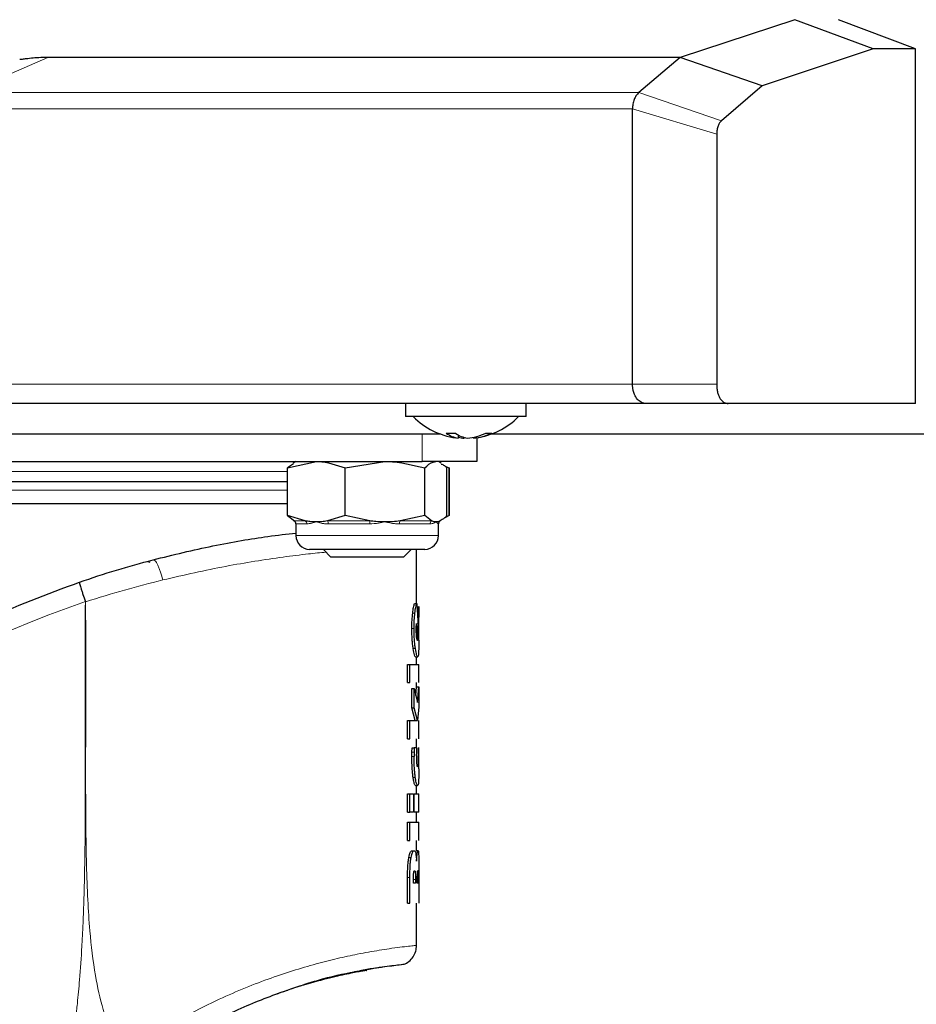
# Model space of a CAD drawing. Units: millimetres. Extents: x 0 to 210, y 0 to 297.
# Drawn here: x 45 to 49, y 229 to 234 of the extents above; entities that cross this region are included whole.
import ezdxf

# ---------------------------------------------------------------- set-up
doc = ezdxf.new("R2010")
doc.units = ezdxf.units.MM
doc.styles.add('SLDTEXTSTYLE0', font='TXT', dxfattribs={"width": 0.75})
doc.dimstyles.new('SLDDIMSTYLE3', dxfattribs={"dimtxt": 3.5, "dimasz": 3.302, "dimexe": 0, "dimexo": 0.0625, "dimgap": 0.875, "dimtad": 1, "dimdec": 0, "dimlfac": 20, "dimrnd": 1e-09, "dimzin": 12, "dimdsep": 46, "dimtxsty": 'SLDTEXTSTYLE0', "dimsah": 1, "dimcen": 0.09, "dimadec": 0, "dimazin": 3, "dimtfac": 1, "dimtdec": 0, "dimtofl": 0, "dimtmove": 0, "dimatfit": 3, "dimfxl": 0, "dimfrac": 2, "dimtolj": 1, "dimtzin": 12, "dimarcsym": 0})
doc.dimstyles.new('SLDDIMSTYLE4', dxfattribs={"dimtxt": 3.5, "dimasz": 3.302, "dimexe": 0, "dimexo": 0.0625, "dimgap": 0.875, "dimtad": 1, "dimlfac": 20, "dimrnd": 1e-09, "dimzin": 12, "dimdsep": 46, "dimtxsty": 'SLDTEXTSTYLE0', "dimsah": 1, "dimcen": 0.09, "dimadec": 0, "dimazin": 3, "dimtfac": 1, "dimtofl": 0, "dimtmove": 0, "dimatfit": 3, "dimfxl": 0, "dimfrac": 2, "dimtolj": 1, "dimtzin": 12, "dimarcsym": 0})

# ---------------------------------------------------------------- blocks, each defined once
blk = doc.blocks.new('_D_4')
at = {"color": 7, "linetype": 'Continuous', "lineweight": 0}
for p, q in [((39.8269, 266.9916), (39.8269, 209.6502)), ((80.0546, 231.5349), (80.0546, 209.6502)), ((39.8269, 210.6502), (80.0546, 210.6502))]:
    blk.add_line(p, q, dxfattribs=at)
at = {"color": 7, "linetype": 'Continuous', "lineweight": 18}
for points in [[(39.8269, 210.6502), (43.1289, 210.1502), (43.1289, 211.1502)], [(80.0546, 210.6502), (76.7526, 211.1502), (76.7526, 210.1502)]]:
    blk.add_solid(points, dxfattribs=at)
at = {"color": 7, "linetype": 'Continuous', "lineweight": 18, "insert": (56.0616, 215.1619), "char_height": 3.5, "attachment_point": 1, "style": 'SLDTEXTSTYLE0'}
blk.add_mtext('805', dxfattribs=at)
blk = doc.blocks.new('_D_5')
at = {"color": 7, "linetype": 'Continuous', "lineweight": 0}
for p, q in [((43.3046, 231.2669), (43.3046, 214.7615)), ((78.3046, 231.2669), (78.3046, 214.7615)), ((43.3046, 215.7615), (78.3046, 215.7615))]:
    blk.add_line(p, q, dxfattribs=at)
at = {"color": 7, "linetype": 'Continuous', "lineweight": 18}
for points in [[(43.3046, 215.7615), (46.6066, 215.2615), (46.6066, 216.2615)], [(78.3046, 215.7615), (75.0026, 216.2615), (75.0026, 215.2615)]]:
    blk.add_solid(points, dxfattribs=at)
at = {"color": 7, "linetype": 'Continuous', "lineweight": 18, "insert": (56.9254, 220.2732), "char_height": 3.5, "attachment_point": 1, "style": 'SLDTEXTSTYLE0'}
blk.add_mtext('700', dxfattribs=at)

msp = doc.modelspace()

# ---------------------------------------------------------------- linework, layer by layer
at = {"color": 7, "linetype": 'Continuous', "lineweight": 25}
for p, q in [((48.40452, 233.98655), (47.88147, 233.81394)), ((48.7629, 233.85322), (48.40452, 233.98655)), ((48.95462, 233.8532), (48.60464, 233.98653)), ((48.7629, 233.85322), (48.25613, 233.68444)), ((48.9546, 233.8532), (48.7629, 233.85322)), ((48.95456, 232.23654), (48.95462, 233.85317)), ((47.88132, 233.81397), (44.99767, 233.81397)), ((47.88132, 233.81398), (47.69413, 233.65524)), ((47.88146, 233.81394), (47.88132, 233.81394)), ((48.25613, 233.68444), (47.88147, 233.81394)), ((48.25613, 233.68445), (48.07037, 233.52509)), ((47.66425, 232.32405), (47.66425, 233.57961)), ((48.04927, 233.46498), (48.04927, 232.32405)), ((47.66438, 232.31833), (47.66426, 232.32405)), ((47.66749, 232.29565), (47.66438, 232.31833)), ((47.67385, 232.27764), (47.66749, 232.29565)), ((47.78666, 232.23655), (44.52771, 232.23655)), ((47.72427, 232.23655), (44.57174, 232.23655)), ((46.62959, 232.23655), (46.62959, 232.17655)), ((47.17959, 232.17655), (47.17959, 232.23655)), ((47.70854, 232.23961), (47.70384, 232.24196)), ((47.73157, 232.23655), (47.72427, 232.23655)), ((48.10096, 232.23655), (47.73255, 232.23655)), ((48.95459, 232.23655), (48.10096, 232.23655)), ((47.17959, 232.17655), (46.62959, 232.17655)), ((46.79004, 232.09655), (43.47432, 232.09655)), ((46.86999, 232.09313), (46.86999, 232.0784)), ((46.89733, 232.08144), (46.89733, 232.0784)), ((46.93919, 232.08245), (46.93919, 232.0784)), ((46.95459, 232.08027), (46.95459, 231.97155)), ((74.59007, 232.09655), (47.01914, 232.09655)), ((43.70459, 231.97155), (46.70459, 231.97155)), ((46.09119, 231.94253), (46.22259, 231.97155)), ((46.11771, 231.96149), (46.09119, 231.94253)), ((46.09119, 231.72558), (46.09119, 231.94253)), ((46.12959, 231.97155), (46.11725, 231.96443)), ((46.35399, 231.94253), (46.5357, 231.97155)), ((46.35399, 231.72558), (46.35399, 231.94253)), ((46.95459, 231.97155), (46.70459, 231.97155)), ((46.7174, 231.72558), (46.7174, 231.94253)), ((46.79194, 231.96443), (46.77959, 231.97155)), ((46.8092, 231.9513), (46.82775, 231.94253)), ((46.818, 231.72558), (46.818, 231.94253)), ((46.82775, 231.72558), (46.82775, 231.94253)), ((46.82959, 231.72558), (46.82959, 231.94253)), ((46.17239, 231.70106), (46.09119, 231.72558)), ((46.09119, 231.72558), (46.12227, 231.70106)), ((46.35399, 231.72558), (46.27279, 231.70106)), ((46.46628, 231.70106), (46.35399, 231.72558)), ((46.7174, 231.72558), (46.60512, 231.70106)), ((46.74848, 231.70106), (46.7174, 231.72558)), ((46.82775, 231.72558), (46.80917, 231.71589)), ((46.11725, 231.70368), (46.12178, 231.70106)), ((46.12227, 231.70106), (46.12178, 231.70106)), ((46.12959, 231.68753), (46.12959, 231.63405)), ((46.77959, 231.63405), (46.77959, 231.68753)), ((46.78692, 231.70106), (46.78741, 231.70106)), ((46.38423, 231.57155), (46.19209, 231.57155)), ((46.25459, 231.57155), (46.25459, 231.57108)), ((46.25459, 231.57108), (46.28912, 231.53655)), ((46.65459, 231.57108), (46.25459, 231.57108)), ((46.71709, 231.57155), (46.38423, 231.57155)), ((46.62007, 231.53655), (46.65459, 231.57108)), ((46.65459, 231.57108), (46.65459, 231.57155)), ((46.67959, 231.32475), (46.67959, 231.57155)), ((46.62007, 231.53655), (46.28912, 231.53655)), ((46.67045, 231.32475), (46.68051, 231.32475)), ((46.68051, 231.32475), (46.68797, 231.19015)), ((46.68947, 231.31017), (46.68611, 231.30371)), ((46.68611, 231.30371), (46.68777, 231.26096)), ((46.68947, 231.31017), (46.68959, 231.26259)), ((46.68959, 231.15706), (46.68959, 231.2673)), ((46.67823, 231.20761), (46.67852, 231.22267)), ((46.67938, 231.23414), (46.68485, 231.15764)), ((46.68821, 231.21908), (46.68816, 231.20354)), ((46.68816, 231.20354), (46.68797, 231.19015)), ((46.68485, 231.15764), (46.6831, 231.15764)), ((46.68368, 231.15644), (46.68432, 231.15644)), ((46.68432, 231.15644), (46.6838, 231.15621)), ((46.68485, 231.15764), (46.68432, 231.15644)), ((46.67488, 231.08138), (46.68491, 231.08138)), ((46.67959, 231.04695), (46.67959, 231.08138)), ((46.63868, 230.96423), (46.63868, 231.04695)), ((46.63868, 231.04695), (46.64896, 231.04695)), ((46.64896, 230.96423), (46.64896, 231.04695)), ((46.68959, 230.96404), (46.68959, 231.04714)), ((46.63868, 230.96423), (46.64896, 230.96423)), ((46.67639, 230.90511), (46.67958, 230.94415)), ((46.67958, 230.94415), (46.68959, 230.94415)), ((46.67959, 230.94155), (46.67959, 230.96423)), ((46.68384, 230.87362), (46.68959, 230.94415)), ((46.68959, 230.94415), (46.68959, 230.85306)), ((46.65881, 230.84828), (46.65881, 230.9365)), ((46.65881, 230.9365), (46.66895, 230.9365)), ((46.66895, 230.84828), (46.66895, 230.9365)), ((46.66895, 230.9365), (46.68384, 230.87362)), ((46.68959, 230.85306), (46.68446, 230.7909)), ((46.67348, 230.7909), (46.65881, 230.84828)), ((46.65881, 230.84828), (46.66895, 230.84828)), ((46.68352, 230.7909), (46.66895, 230.84828)), ((46.63868, 230.70819), (46.63868, 230.7909)), ((46.63868, 230.7909), (46.64896, 230.7909)), ((46.64896, 230.70819), (46.64896, 230.7909)), ((46.64896, 230.7909), (46.68352, 230.7909)), ((46.68959, 230.70819), (46.68959, 230.7909)), ((46.63868, 230.70819), (46.64896, 230.70819)), ((46.67959, 230.66707), (46.67959, 230.70819)), ((46.65832, 230.6269), (46.65857, 230.64722)), ((46.65857, 230.64722), (46.65933, 230.66707)), ((46.65933, 230.66707), (46.66947, 230.66707)), ((46.66871, 230.64722), (46.66846, 230.6269)), ((46.66947, 230.66707), (46.66871, 230.64722)), ((46.6808, 230.66707), (46.66947, 230.66707)), ((46.68013, 230.63192), (46.6803, 230.64674)), ((46.6803, 230.64674), (46.6808, 230.66707)), ((46.68753, 230.66707), (46.68769, 230.64724)), ((46.68769, 230.64724), (46.68773, 230.6324)), ((46.68959, 230.57141), (46.68959, 230.66725)), ((46.67442, 230.49494), (46.68446, 230.49494)), ((46.67959, 230.45597), (46.67959, 230.49494)), ((46.63868, 230.37325), (46.63868, 230.45597)), ((46.63868, 230.45597), (46.64896, 230.45597)), ((46.64896, 230.37325), (46.64896, 230.45597)), ((46.64896, 230.45597), (46.66507, 230.45597)), ((46.66507, 230.45597), (46.66507, 230.37325)), ((46.66895, 230.37325), (46.66895, 230.45597)), ((46.66895, 230.45597), (46.68959, 230.45597)), ((46.68959, 230.37319), (46.68959, 230.45603)), ((46.63868, 230.37325), (46.64896, 230.37325)), ((46.66507, 230.37325), (46.64896, 230.37325)), ((46.68959, 230.37325), (46.66895, 230.37325)), ((46.67959, 230.32711), (46.67959, 230.37325)), ((46.63868, 230.24439), (46.63868, 230.32711)), ((46.63868, 230.32711), (46.64896, 230.32711)), ((46.64896, 230.24439), (46.64896, 230.32711)), ((46.68959, 230.2442), (46.68959, 230.32729)), ((46.63868, 230.24439), (46.64896, 230.24439)), ((46.67959, 230.19777), (46.67959, 230.24439)), ((46.65848, 230.19681), (46.66863, 230.19681)), ((46.67666, 230.19777), (46.68668, 230.19777)), ((46.63868, 229.95894), (46.63868, 230.07584)), ((46.64896, 229.95894), (46.64896, 230.07584)), ((46.66534, 230.04955), (46.66534, 230.06556)), ((46.67488, 230.04955), (46.66534, 230.04955)), ((46.67488, 230.06556), (46.67488, 230.04955)), ((46.68308, 230.04955), (46.68308, 230.06604)), ((46.68768, 230.04955), (46.68308, 230.04955)), ((46.68768, 230.06819), (46.68768, 230.04955)), ((46.68959, 230.07489), (46.68959, 229.95894)), ((46.63868, 229.95894), (46.64896, 229.95894)), ((46.67959, 229.76584), (46.67959, 229.95894))]:
    msp.add_line(p, q, dxfattribs=at)
at = {"color": 8, "linetype": 'Continuous', "lineweight": 18}
for p, q in [((44.99767, 233.81398), (44.6303, 233.65524)), ((44.6303, 233.65524), (47.69413, 233.65524)), ((48.07037, 233.52509), (47.69416, 233.65522)), ((47.6643, 233.57958), (44.57174, 233.57961)), ((47.66425, 233.57957), (48.04927, 233.46498)), ((47.66426, 232.32405), (44.57174, 232.32405)), ((47.66425, 232.32405), (48.04927, 232.32405)), ((46.70459, 231.97155), (46.70459, 232.09655)), ((46.09229, 231.92655), (44.32845, 231.92655)), ((46.09119, 231.84155), (44.32845, 231.84155)), ((46.12178, 231.70106), (46.17239, 231.70106)), ((46.17901, 231.68753), (46.12959, 231.68753)), ((46.27279, 231.70106), (46.46628, 231.70106)), ((46.466, 231.68753), (46.27706, 231.68753)), ((46.74158, 231.68753), (46.60158, 231.68753)), ((46.60512, 231.70106), (46.74848, 231.70106)), ((46.77959, 231.68753), (46.77911, 231.68753)), ((46.12959, 231.63405), (46.36747, 231.63405)), ((46.36747, 231.63405), (46.77959, 231.63405)), ((46.66197, 231.28094), (46.67209, 231.28094)), ((46.65824, 231.21071), (46.66838, 231.21071)), ((46.68637, 231.21908), (46.68821, 231.21908)), ((46.66431, 231.11873), (46.67441, 231.11873)), ((46.65832, 230.6269), (46.66846, 230.6269)), ((46.65857, 230.64722), (46.66871, 230.64722)), ((46.66392, 230.53151), (46.67402, 230.53151)), ((46.6444, 230.16592), (46.65464, 230.16592)), ((46.63868, 230.07584), (46.64896, 230.07584)), ((46.67488, 230.06556), (46.66534, 230.06556))]:
    msp.add_line(p, q, dxfattribs=at)
at = {"color": 7, "linetype": 'Continuous', "lineweight": 25, "flags": 128}
msp.add_lwpolyline([(46.90459, 232.07966), (46.90435, 232.0796), (46.89733, 232.0784)], dxfattribs=at)
at = {"color": 7, "linetype": 'Continuous', "lineweight": 25}
for centre, radius, start, end in [((46.90459, 232.41455), 0.338, 224.76027, 262.22795), ((46.90459, 232.41455), 0.338, 277.77205, 315.23973), ((46.83622, 232.32078), 0.22027, 264.54767, 275.45233), ((46.88811, 232.19758), 0.12055, 232.84143, 261.35494), ((46.92997, 232.19758), 0.12055, 232.84143, 261.35494), ((46.91849, 232.31616), 0.2387, 258.27476, 264.9141), ((46.88968, 232.32194), 0.24454, 275.2013, 295.65771), ((46.91702, 232.32194), 0.24454, 275.2013, 295.65771), ((47.00924, 232.19486), 0.09435, 261.66713, 278.33287), ((46.11397, 231.68753), 0.01562, 0, 60), ((46.79522, 231.68753), 0.01562, 120, 180), ((46.19209, 231.63405), 0.0625, 180, 270), ((46.71709, 231.63405), 0.0625, 270, 0)]:
    msp.add_arc(centre, radius, start, end, dxfattribs=at)
at = {"color": 8, "linetype": 'Continuous', "lineweight": 18}
for centre, radius, start, end in [((46.16273, 231.68795), 0.01629, 358.54303, 53.62583), ((46.25675, 231.68857), 0.02033, 357.08437, 37.92391), ((46.72732, 231.68901), 0.26132, 177.35499, 180.32282), ((46.62477, 231.68871), 0.02322, 147.83608, 182.89513), ((46.75767, 231.68786), 0.01609, 124.81628, 181.15641), ((46.79474, 231.68754), 0.01563, 120.05721, 180.01591), ((46.65714, 226.93348), 4.64431, 108.68719, 176.43947)]:
    msp.add_arc(centre, radius, start, end, dxfattribs=at)
at = {"color": 7, "linetype": 'Continuous', "lineweight": 25}
for points, knots in [([(44.99767, 233.81394), (44.9869, 233.81393), (44.96378, 233.81393), (44.93087, 233.81141), (44.90335, 233.80838), (44.88326, 233.80606), (44.87315, 233.80495), (44.86964, 233.80457)], [0, 0, 0, 0, 0.2328273, 0.4995049, 0.7510108, 0.9135162, 1, 1, 1, 1]), ([(47.69413, 233.65522), (47.68943, 233.65029), (47.68136, 233.64181), (47.6714, 233.62311), (47.66616, 233.60241), (47.6649, 233.58696), (47.6643, 233.57958)], [0, 0, 0, 0, 0.3166507, 0.5435495, 0.7822187, 1, 1, 1, 1]), ([(48.07037, 233.52509), (48.06735, 233.52238), (48.06133, 233.51696), (48.05408, 233.50302), (48.04956, 233.48486), (48.04936, 233.47161), (48.04927, 233.46498)], [0, 0, 0, 0, 0.2505479, 0.5003077, 0.7499104, 1, 1, 1, 1]), ([(48.04927, 232.32405), (48.04929, 232.31766), (48.04934, 232.3049), (48.05232, 232.28671), (48.05774, 232.27081), (48.06718, 232.25371), (48.08177, 232.23827), (48.09456, 232.23712), (48.10096, 232.23655)], [0, 0, 0, 0, 0.1253251, 0.2502553, 0.370358, 0.5005306, 0.750211, 1, 1, 1, 1]), ([(47.70384, 232.24196), (47.69778, 232.24595), (47.68638, 232.25345), (47.67784, 232.26993), (47.67385, 232.27764)], [0, 0, 0, 0, 0.5320259, 1, 1, 1, 1]), ([(47.73157, 232.23655), (47.72885, 232.23655), (47.72345, 232.23655), (47.71812, 232.23693), (47.71415, 232.2378), (47.71076, 232.23877), (47.7091, 232.2394), (47.70854, 232.23961)], [0, 0, 0, 0, 0.2356748, 0.4680972, 0.7283976, 0.9085312, 1, 1, 1, 1]), ([(46.22259, 231.97155), (46.22571, 231.97152), (46.27008, 231.97111), (46.31356, 231.9563), (46.35399, 231.94253)], [0, 0, 0, 0, 0.07021477, 1, 1, 1, 1]), ([(46.5357, 231.97155), (46.54, 231.97152), (46.60136, 231.97111), (46.66149, 231.9563), (46.7174, 231.94253)], [0, 0, 0, 0, 0.0702148, 1, 1, 1, 1]), ([(46.7174, 231.94253), (46.72998, 231.95428), (46.74657, 231.96977), (46.76359, 231.97121), (46.7677, 231.97155)], [0, 0, 0, 0, 0.7585267, 1, 1, 1, 1]), ([(46.79156, 231.9605), (46.79674, 231.95885), (46.80572, 231.956), (46.81435, 231.94653), (46.818, 231.94253)], [0, 0, 0, 0, 0.577445, 1, 1, 1, 1]), ([(46.09119, 231.87905), (46.08737, 231.87905), (46.03037, 231.87905), (45.91907, 231.87905), (45.77506, 231.87905), (45.62594, 231.87905), (45.43556, 231.87905), (45.20459, 231.87905), (44.97362, 231.87905), (44.78327, 231.87905), (44.63411, 231.87905), (44.49028, 231.87905), (44.38272, 231.87905), (44.32882, 231.87905), (44.32845, 231.87905)], [0, 0, 0, 0, 0.0093399, 0.1393128, 0.2030239, 0.2667483, 0.3889404, 0.5042269, 0.6195134, 0.7417055, 0.8054165, 0.869141, 0.999114, 1, 1, 1, 1]), ([(46.09119, 231.77905), (46.05127, 231.77905), (45.94356, 231.77905), (45.73323, 231.77905), (45.47481, 231.77905), (45.2046, 231.77905), (44.93436, 231.77905), (44.67604, 231.77905), (44.46946, 231.77905), (44.36502, 231.77905), (44.32845, 231.77905)], [0, 0, 0, 0, 0.08261171, 0.22291444, 0.36321718, 0.50351992, 0.64382265, 0.78412539, 0.92442813, 1, 1, 1, 1]), ([(46.818, 231.72558), (46.81434, 231.72178), (46.80413, 231.71117), (46.79365, 231.70502), (46.78692, 231.70106)], [0, 0, 0, 0, 0.3579552, 1, 1, 1, 1]), ([(46.22259, 231.69655), (46.21948, 231.69659), (46.20954, 231.69669), (46.19277, 231.69786), (46.17919, 231.69999), (46.17239, 231.70106)], [0, 0, 0, 0, 0.1856399, 0.5923013, 1, 1, 1, 1]), ([(46.27279, 231.70106), (46.26447, 231.69976), (46.24778, 231.69714), (46.231, 231.69675), (46.22259, 231.69655)], [0, 0, 0, 0, 0.4990543, 1, 1, 1, 1]), ([(46.5357, 231.69655), (46.53139, 231.69659), (46.51765, 231.69669), (46.49446, 231.69786), (46.47568, 231.69999), (46.46628, 231.70106)], [0, 0, 0, 0, 0.1856399, 0.5923013, 1, 1, 1, 1]), ([(46.60512, 231.70106), (46.5936, 231.69976), (46.57053, 231.69714), (46.54732, 231.69675), (46.5357, 231.69655)], [0, 0, 0, 0, 0.4990543, 1, 1, 1, 1]), ([(46.7677, 231.69655), (46.76565, 231.69665), (46.76154, 231.69684), (46.75513, 231.6983), (46.75078, 231.70011), (46.74848, 231.70106)], [0, 0, 0, 0, 0.3194181, 0.6393595, 1, 1, 1, 1]), ([(46.78692, 231.70106), (46.78373, 231.69976), (46.77734, 231.69714), (46.77092, 231.69675), (46.7677, 231.69655)], [0, 0, 0, 0, 0.4990543, 1, 1, 1, 1]), ([(45.47798, 231.52392), (45.56995, 231.54626), (45.75282, 231.5907), (45.97579, 231.62832), (46.08782, 231.64102), (46.12959, 231.64575)], [0, 0, 0, 0, 0.3881153, 0.7718171, 1, 1, 1, 1]), ([(45.14206, 231.42225), (45.19835, 231.44099), (45.31026, 231.47826), (45.4223, 231.50876), (45.47798, 231.52392)], [0, 0, 0, 0, 0.50295341, 1, 1, 1, 1]), ([(45.45227, 231.51666), (45.45286, 231.51631), (45.4561, 231.51436), (45.45991, 231.51385), (45.46303, 231.51344)], [0, 0, 0, 0, 0.18096226, 1, 1, 1, 1]), ([(45.45227, 231.51666), (45.45286, 231.51631), (45.4561, 231.51436), (45.45991, 231.51385), (45.46303, 231.51344)], [0, 0, 0, 0, 0.18096226, 1, 1, 1, 1]), ([(41.95679, 227.22806), (41.95972, 227.27169), (41.96563, 227.35931), (41.97916, 227.49089), (41.99626, 227.62311), (42.01733, 227.75586), (42.04236, 227.889), (42.08069, 228.06491), (42.13873, 228.28546), (42.22532, 228.55104), (42.33182, 228.82131), (42.4482, 229.06984), (42.57236, 229.3003), (42.70346, 229.5164), (42.85385, 229.73574), (43.04427, 229.98182), (43.24907, 230.2115), (43.46701, 230.42439), (43.65669, 230.59016), (43.85226, 230.74386), (44.04869, 230.8827), (44.33052, 231.06025), (44.6892, 231.25189), (44.995, 231.36693), (45.14206, 231.42225)], [0, 0, 0, 0, 0.0234571, 0.0471077, 0.070952, 0.0949904, 0.1192229, 0.1436499, 0.1916159, 0.2415874, 0.2935655, 0.3475514, 0.3889285, 0.4341908, 0.4833381, 0.5318075, 0.6013897, 0.6485773, 0.6955309, 0.7367429, 0.7822345, 0.8247327, 0.915715, 1, 1, 1, 1]), ([(45.14206, 231.42224), (45.142, 231.42079), (45.14187, 231.41786), (45.14704, 231.40065), (45.1528, 231.38239), (45.15952, 231.36162), (45.16532, 231.34427), (45.1691, 231.33296)], [0, 0, 0, 0, 0.2472054, 0.4958403, 0.6276582, 0.7573481, 1, 1, 1, 1]), ([(45.1703, 231.33226), (45.1702, 231.33222), (45.17006, 231.33217), (45.16989, 231.33215), (45.16981, 231.33215), (45.16975, 231.33217), (45.1697, 231.33221), (45.16961, 231.33231), (45.16954, 231.33251), (45.16948, 231.33269), (45.16943, 231.33278), (45.1694, 231.3328), (45.16939, 231.33281), (45.16933, 231.33282), (45.16924, 231.33284), (45.16915, 231.3329), (45.16912, 231.33294), (45.1691, 231.33296)], [0, 0, 0, 0, 0.1940065, 0.2642772, 0.3191567, 0.3438588, 0.369986, 0.429904, 0.5953187, 0.7348504, 0.7755443, 0.7896494, 0.7955234, 0.8008769, 0.9067617, 0.9537831, 1, 1, 1, 1]), ([(46.66197, 231.28094), (46.66329, 231.29038), (46.666, 231.3099), (46.66893, 231.31969), (46.67045, 231.32475)], [0, 0, 0, 0, 0.4836572, 1, 1, 1, 1]), ([(46.67209, 231.28094), (46.6734, 231.29038), (46.67609, 231.3099), (46.679, 231.31969), (46.68051, 231.32475)], [0, 0, 0, 0, 0.48366254, 1, 1, 1, 1]), ([(46.65824, 231.21071), (46.6584, 231.22358), (46.65872, 231.24895), (46.6609, 231.27038), (46.66197, 231.28094)], [0, 0, 0, 0, 0.5070923, 1, 1, 1, 1]), ([(46.66838, 231.21071), (46.66855, 231.22358), (46.66887, 231.24895), (46.67103, 231.27038), (46.67209, 231.28094)], [0, 0, 0, 0, 0.5071044, 1, 1, 1, 1]), ([(46.68777, 231.26096), (46.6879, 231.254), (46.68815, 231.24052), (46.68819, 231.22607), (46.68821, 231.21908)], [0, 0, 0, 0, 0.51668842, 1, 1, 1, 1]), ([(46.66431, 231.11873), (46.66344, 231.12511), (46.66172, 231.13767), (46.65899, 231.16796), (46.65854, 231.19358), (46.65824, 231.21071)], [0, 0, 0, 0, 0.2549347, 0.5016389, 1, 1, 1, 1]), ([(46.67441, 231.11873), (46.67355, 231.12511), (46.67184, 231.13767), (46.66913, 231.16796), (46.66868, 231.19358), (46.66838, 231.21071)], [0, 0, 0, 0, 0.254942, 0.501639, 1, 1, 1, 1]), ([(46.67852, 231.22267), (46.67863, 231.22477), (46.67884, 231.22902), (46.6792, 231.23242), (46.67938, 231.23414)], [0, 0, 0, 0, 0.4940512, 1, 1, 1, 1]), ([(46.6801, 231.17151), (46.67958, 231.17677), (46.67881, 231.18456), (46.6783, 231.19761), (46.67825, 231.20425), (46.67823, 231.20761)], [0, 0, 0, 0, 0.5076881, 0.7507261, 1, 1, 1, 1]), ([(46.6838, 231.15621), (46.68317, 231.15687), (46.6819, 231.15823), (46.68071, 231.16704), (46.6801, 231.17151)], [0, 0, 0, 0, 0.4937834, 1, 1, 1, 1]), ([(46.68959, 231.15706), (46.68959, 231.14984), (46.68959, 231.13506), (46.68944, 231.12304), (46.68937, 231.11688)], [0, 0, 0, 0, 0.4881185, 1, 1, 1, 1]), ([(46.67488, 231.08138), (46.67328, 231.08285), (46.67008, 231.0858), (46.66624, 231.10775), (46.66431, 231.11873)], [0, 0, 0, 0, 0.5000067, 1, 1, 1, 1]), ([(46.68491, 231.08138), (46.68332, 231.08285), (46.68015, 231.0858), (46.67633, 231.10775), (46.67441, 231.11873)], [0, 0, 0, 0, 0.5000065, 1, 1, 1, 1]), ([(46.68937, 231.11688), (46.68924, 231.11142), (46.68898, 231.10053), (46.6879, 231.08499), (46.68612, 231.08284), (46.68491, 231.08138)], [0, 0, 0, 0, 0.2423902, 0.4831886, 1, 1, 1, 1]), ([(46.66392, 230.53151), (46.6631, 230.53787), (46.66147, 230.55057), (46.65894, 230.5822), (46.65857, 230.60876), (46.65832, 230.6269)], [0, 0, 0, 0, 0.2411501, 0.4818694, 1, 1, 1, 1]), ([(46.67402, 230.53151), (46.67321, 230.53787), (46.6716, 230.55057), (46.66908, 230.5822), (46.66871, 230.60876), (46.66846, 230.6269)], [0, 0, 0, 0, 0.2411378, 0.4818541, 1, 1, 1, 1]), ([(46.68146, 230.59319), (46.68126, 230.59563), (46.68085, 230.60063), (46.68026, 230.61358), (46.68018, 230.62439), (46.68013, 230.63192)], [0, 0, 0, 0, 0.2227827, 0.4579662, 1, 1, 1, 1]), ([(46.68773, 230.6324), (46.6877, 230.62503), (46.68767, 230.61435), (46.68737, 230.60152), (46.68714, 230.59643), (46.68703, 230.59391)], [0, 0, 0, 0, 0.52997163, 0.76817338, 1, 1, 1, 1]), ([(46.68464, 230.57957), (46.68407, 230.58011), (46.68324, 230.58089), (46.68213, 230.5869), (46.68169, 230.59109), (46.68146, 230.59319)], [0, 0, 0, 0, 0.523219, 0.7617085, 1, 1, 1, 1]), ([(46.68703, 230.59391), (46.68689, 230.59171), (46.68663, 230.58736), (46.68589, 230.58106), (46.68514, 230.58017), (46.68464, 230.57957)], [0, 0, 0, 0, 0.2473017, 0.4889209, 1, 1, 1, 1]), ([(46.68959, 230.57141), (46.68959, 230.57082), (46.6896, 230.56227), (46.68958, 230.54769), (46.68942, 230.53566), (46.68933, 230.5296)], [0, 0, 0, 0, 0.0354881, 0.5136787, 1, 1, 1, 1]), ([(46.67442, 230.49494), (46.67283, 230.49643), (46.67044, 230.49866), (46.66657, 230.51441), (46.66481, 230.52579), (46.66392, 230.53151)], [0, 0, 0, 0, 0.5008807, 0.7489155, 1, 1, 1, 1]), ([(46.68446, 230.49494), (46.68287, 230.49643), (46.6805, 230.49866), (46.67666, 230.51441), (46.67491, 230.52579), (46.67402, 230.53151)], [0, 0, 0, 0, 0.5008749, 0.7489229, 1, 1, 1, 1]), ([(46.68933, 230.5296), (46.68919, 230.52426), (46.68891, 230.51354), (46.68771, 230.4984), (46.68578, 230.49634), (46.68446, 230.49494)], [0, 0, 0, 0, 0.2384927, 0.4784899, 1, 1, 1, 1]), ([(46.6444, 230.16592), (46.64535, 230.17069), (46.64727, 230.18022), (46.65083, 230.18991), (46.65469, 230.19587), (46.65718, 230.19649), (46.65848, 230.19681)], [0, 0, 0, 0, 0.2375772, 0.4744304, 0.7245737, 1, 1, 1, 1]), ([(46.65464, 230.16592), (46.65559, 230.17069), (46.65749, 230.18022), (46.66103, 230.18991), (46.66486, 230.19587), (46.66733, 230.19649), (46.66863, 230.19681)], [0, 0, 0, 0, 0.23758846, 0.4744419, 0.72457971, 1, 1, 1, 1]), ([(46.66863, 230.19681), (46.67006, 230.19648), (46.67275, 230.19584), (46.67482, 230.18868), (46.67579, 230.18534)], [0, 0, 0, 0, 0.5330444, 1, 1, 1, 1]), ([(46.67579, 230.18534), (46.67659, 230.1808), (46.67829, 230.17124), (46.67921, 230.15729), (46.67969, 230.14996)], [0, 0, 0, 0, 0.4747815, 1, 1, 1, 1]), ([(46.67969, 230.14996), (46.68007, 230.15726), (46.68081, 230.17159), (46.68207, 230.18098), (46.68269, 230.18558)], [0, 0, 0, 0, 0.5097931, 1, 1, 1, 1]), ([(46.68269, 230.18558), (46.68338, 230.18913), (46.68485, 230.19676), (46.68604, 230.19742), (46.68668, 230.19777)], [0, 0, 0, 0, 0.4652175, 1, 1, 1, 1]), ([(46.68668, 230.19777), (46.68747, 230.19661), (46.68862, 230.19492), (46.68926, 230.18125), (46.6894, 230.17173), (46.68946, 230.16699)], [0, 0, 0, 0, 0.529729, 0.7656443, 1, 1, 1, 1]), ([(46.63868, 230.07584), (46.63889, 230.0934), (46.6392, 230.11841), (46.64172, 230.1486), (46.64353, 230.1603), (46.6444, 230.16592)], [0, 0, 0, 0, 0.5506459, 0.7842453, 1, 1, 1, 1]), ([(46.64896, 230.07584), (46.64918, 230.0934), (46.64948, 230.11841), (46.65198, 230.1486), (46.65378, 230.1603), (46.65464, 230.16592)], [0, 0, 0, 0, 0.5506672, 0.7842631, 1, 1, 1, 1]), ([(46.68946, 230.16699), (46.68951, 230.16135), (46.68959, 230.14951), (46.6896, 230.11858), (46.68959, 230.09297), (46.68959, 230.07489)], [0, 0, 0, 0, 0.2103559, 0.4423547, 1, 1, 1, 1]), ([(46.66534, 230.06556), (46.66538, 230.07189), (46.66544, 230.08069), (46.66599, 230.09125), (46.66643, 230.09511), (46.66663, 230.09688)], [0, 0, 0, 0, 0.5800101, 0.8066404, 1, 1, 1, 1]), ([(46.66663, 230.09688), (46.66687, 230.09833), (46.66734, 230.10129), (46.66872, 230.10543), (46.66985, 230.10589), (46.67065, 230.10621)], [0, 0, 0, 0, 0.2211898, 0.4524751, 1, 1, 1, 1]), ([(46.67065, 230.10621), (46.671, 230.1061), (46.67168, 230.1059), (46.67259, 230.10397), (46.67336, 230.10081), (46.67372, 230.09776), (46.6739, 230.09622)], [0, 0, 0, 0, 0.274782, 0.5231438, 0.7593911, 1, 1, 1, 1]), ([(46.6739, 230.09622), (46.67418, 230.0921), (46.67486, 230.08247), (46.67487, 230.07172), (46.67488, 230.06556)], [0, 0, 0, 0, 0.4280447, 1, 1, 1, 1]), ([(46.68308, 230.06604), (46.68311, 230.07219), (46.68315, 230.08086), (46.68348, 230.09131), (46.68373, 230.09525), (46.68384, 230.09712)], [0, 0, 0, 0, 0.5604722, 0.791593, 1, 1, 1, 1]), ([(46.68384, 230.09712), (46.68397, 230.09867), (46.68424, 230.10182), (46.68494, 230.10627), (46.68549, 230.1068), (46.68586, 230.10716)], [0, 0, 0, 0, 0.22829151, 0.46251148, 1, 1, 1, 1]), ([(46.68586, 230.10716), (46.68603, 230.10706), (46.68634, 230.10687), (46.68674, 230.105), (46.68707, 230.10194), (46.68722, 230.09892), (46.68729, 230.09742)], [0, 0, 0, 0, 0.2796457, 0.5306078, 0.7656125, 1, 1, 1, 1]), ([(46.68729, 230.09742), (46.68735, 230.09564), (46.68749, 230.09189), (46.68765, 230.08207), (46.68767, 230.07395), (46.68768, 230.06819)], [0, 0, 0, 0, 0.2064981, 0.4375739, 1, 1, 1, 1]), ([(46.62739, 229.68107), (46.63542, 229.68602), (46.65159, 229.69601), (46.66865, 229.71902), (46.67889, 229.74488), (46.67925, 229.76282), (46.67943, 229.77148)], [0, 0, 0, 0, 0.2551485, 0.5141044, 0.765555, 1, 1, 1, 1]), ([(46.45072, 229.65145), (46.45177, 229.65162), (46.45581, 229.65231), (46.42781, 229.64758), (46.36757, 229.63632), (46.2724, 229.61484), (46.16014, 229.58521), (46.07086, 229.55379), (46.03143, 229.53991)], [0, 0, 0, 0, 0.0674374, 0.2591412, 0.4564295, 0.6474653, 0.844312, 1, 1, 1, 1]), ([(46.10915, 229.56823), (46.14972, 229.58169), (46.25868, 229.61786), (46.40166, 229.64761), (46.52826, 229.669), (46.60984, 229.67858), (46.62142, 229.68018), (46.62722, 229.68098)], [0, 0, 0, 0, 0.1283332, 0.3446655, 0.5622174, 0.780765, 1, 1, 1, 1]), ([(46.3953, 229.64545), (46.39596, 229.64561), (46.45248, 229.65885), (46.52679, 229.66759), (46.61176, 229.67924), (46.62229, 229.68051), (46.62756, 229.68115)], [0, 0, 0, 0, 0.0038989, 0.3345735, 0.6667634, 1, 1, 1, 1]), ([(45.39094, 229.18911), (45.4288, 229.21715), (45.50918, 229.27667), (45.63721, 229.35679), (45.76338, 229.42552), (45.88046, 229.48084), (45.98605, 229.52416), (46.05696, 229.55063), (46.09033, 229.56105), (46.09195, 229.56156)], [0, 0, 0, 0, 0.1646574, 0.3495719, 0.5353497, 0.6882084, 0.839344, 0.9922357, 1, 1, 1, 1])]:
    msp.add_open_spline(points, degree=3, knots=knots, dxfattribs=at)
at = {"color": 8, "linetype": 'Continuous', "lineweight": 18}
for points, knots in [([(46.22259, 231.69655), (46.22241, 231.6965), (46.21542, 231.69426), (46.19973, 231.68947), (46.18658, 231.68824), (46.17901, 231.68753)], [0, 0, 0, 0, 0.0113241, 0.4311416, 1, 1, 1, 1]), ([(46.27706, 231.68753), (46.27149, 231.68772), (46.2603, 231.68809), (46.24595, 231.69042), (46.23357, 231.69325), (46.22637, 231.69535), (46.22278, 231.6965), (46.22259, 231.69655)], [0, 0, 0, 0, 0.2831155, 0.569051, 0.7785242, 0.9886854, 1, 1, 1, 1]), ([(46.5357, 231.69655), (46.53544, 231.6965), (46.52577, 231.69426), (46.50293, 231.68947), (46.47949, 231.68824), (46.466, 231.68753)], [0, 0, 0, 0, 0.0113241, 0.4311416, 1, 1, 1, 1]), ([(46.60158, 231.68753), (46.59553, 231.68772), (46.58336, 231.68809), (46.56623, 231.69042), (46.55057, 231.69325), (46.54092, 231.69535), (46.53595, 231.6965), (46.5357, 231.69655)], [0, 0, 0, 0, 0.2831155, 0.56905104, 0.77852418, 0.98868539, 1, 1, 1, 1]), ([(46.7677, 231.69655), (46.76763, 231.6965), (46.76494, 231.69426), (46.75779, 231.68947), (46.7475, 231.68824), (46.74158, 231.68753)], [0, 0, 0, 0, 0.0113241, 0.4311416, 1, 1, 1, 1]), ([(46.77911, 231.68753), (46.77863, 231.68772), (46.77765, 231.68809), (46.77488, 231.69042), (46.77159, 231.69325), (46.76914, 231.69535), (46.76777, 231.6965), (46.7677, 231.69655)], [0, 0, 0, 0, 0.2831155, 0.56905104, 0.77852418, 0.98868539, 1, 1, 1, 1]), ([(46.26687, 231.5588), (46.2405, 231.55621), (46.17953, 231.55023), (46.07029, 231.53663), (45.94403, 231.51796), (45.76387, 231.48719), (45.6195, 231.45419), (45.52259, 231.43203)], [0, 0, 0, 0, 0.1297902, 0.3000875, 0.4766914, 0.6487155, 1, 1, 1, 1]), ([(45.52259, 231.43203), (45.51931, 231.44398), (45.51425, 231.46238), (45.50602, 231.48438), (45.49944, 231.49939), (45.49298, 231.51124), (45.48519, 231.52225), (45.48082, 231.52326), (45.47798, 231.52392)], [0, 0, 0, 0, 0.2386849, 0.367864, 0.4999997, 0.6321355, 0.7613147, 1, 1, 1, 1]), ([(45.52259, 231.43203), (45.4645, 231.41724), (45.34717, 231.38736), (45.22964, 231.35075), (45.1703, 231.33226)], [0, 0, 0, 0, 0.49507328, 1, 1, 1, 1]), ([(45.1691, 231.33296), (45.16903, 231.31914), (45.16889, 231.28878), (45.1687, 231.23915), (45.16852, 231.18135), (45.16839, 231.11536), (45.16834, 231.04119), (45.16837, 230.97659), (45.16844, 230.92056), (45.16854, 230.85764), (45.16873, 230.75466), (45.16891, 230.66169), (45.16896, 230.60037), (45.16897, 230.59133), (45.16897, 230.58771), (45.16897, 230.58453), (45.16897, 230.5746), (45.16899, 230.54359), (45.16896, 230.48518), (45.16877, 230.39445), (45.16812, 230.27487), (45.16656, 230.1421), (45.1639, 230.01901), (45.16072, 229.91943), (45.15734, 229.83798), (45.15201, 229.73495), (45.14433, 229.62322), (45.13419, 229.5142), (45.12646, 229.44474), (45.12035, 229.39489), (45.11395, 229.34638), (45.10495, 229.28426), (45.09283, 229.20924), (45.07737, 229.12315), (45.06487, 229.06249), (45.05833, 229.03074)], [0, 0, 0, 0, 0.0179461, 0.0394333, 0.0644616, 0.0930312, 0.1251421, 0.1607945, 0.1769361, 0.1979251, 0.2425122, 0.3106975, 0.3186777, 0.3221678, 0.3224286, 0.3233871, 0.3262991, 0.3353272, 0.3636558, 0.4021744, 0.4531718, 0.5189701, 0.5746418, 0.6130852, 0.6483777, 0.6805216, 0.7470835, 0.7938211, 0.8227425, 0.8378631, 0.8590654, 0.8863069, 0.9194136, 0.9578266, 1, 1, 1, 1]), ([(45.1703, 231.33226), (45.1706, 231.24374), (45.17125, 231.04484), (45.17069, 230.77464), (45.17025, 230.52364), (45.17094, 230.32246), (45.17367, 230.13944), (45.17929, 229.97894), (45.19009, 229.81054), (45.20942, 229.64281), (45.24472, 229.48432), (45.28709, 229.36181), (45.32445, 229.2955), (45.34193, 229.26447)], [0, 0, 0, 0, 0.1268451, 0.285023, 0.3871932, 0.4865282, 0.5733109, 0.6494807, 0.7166178, 0.8151218, 0.8910343, 0.949003, 1, 1, 1, 1]), ([(46.67915, 229.76584), (46.6793, 229.76585), (46.68216, 229.76614), (46.67134, 229.76509), (46.64598, 229.76239), (46.60619, 229.75763), (46.56005, 229.75139), (46.51119, 229.7439), (46.46233, 229.73558), (46.39978, 229.72377), (46.32102, 229.70682), (46.22167, 229.6819), (46.11572, 229.65098), (46.00245, 229.61279), (45.88517, 229.56735), (45.75482, 229.50976), (45.61505, 229.43845), (45.4729, 229.35522), (45.38392, 229.29356), (45.34193, 229.26447)], [0, 0, 0, 0, 0.0039124, 0.0771637, 0.1457358, 0.2096399, 0.2688903, 0.3144157, 0.3578412, 0.3991815, 0.4647258, 0.5270371, 0.5910963, 0.6531955, 0.7165417, 0.7790604, 0.8567662, 0.9324126, 1, 1, 1, 1])]:
    msp.add_open_spline(points, degree=3, knots=knots, dxfattribs=at)
at = {"color": 7, "linetype": 'Continuous', "lineweight": 25}
for points in [[(46.64896, 231.04695), (46.66094, 231.04695), (46.6849, 231.04695), (46.68802, 231.04695), (46.68959, 231.04695)], [(46.64896, 230.32711), (46.66094, 230.32711), (46.6849, 230.32711), (46.68802, 230.32711), (46.68959, 230.32711)]]:
    msp.add_open_spline(points, degree=3, dxfattribs=at)

# ---------------------------------------------------------------- dimensions: what is measured, and where the dimension line sits
at = {"color": 7, "linetype": 'Continuous', "lineweight": 18}
dim = msp.add_linear_dim(base=(80.0546, 210.65019), p1=(39.82685, 267.99155), p2=(80.0546, 232.53486), angle=0, dimstyle='SLDDIMSTYLE3', dxfattribs=at)
dim.commit()
dim.dimension.update_dxf_attribs({"geometry": '_D_4', "text_midpoint": (59.94072, 210.65019), "dimtype": 160})
dim = msp.add_linear_dim(base=(78.30459, 215.76148), p1=(43.30459, 232.2669), p2=(78.30459, 232.2669), dimstyle='SLDDIMSTYLE4', dxfattribs=at)
dim.commit()
dim.dimension.update_dxf_attribs({"geometry": '_D_5', "text_midpoint": (60.80459, 215.76148), "dimtype": 160})

doc.saveas('drawing.dxf')
